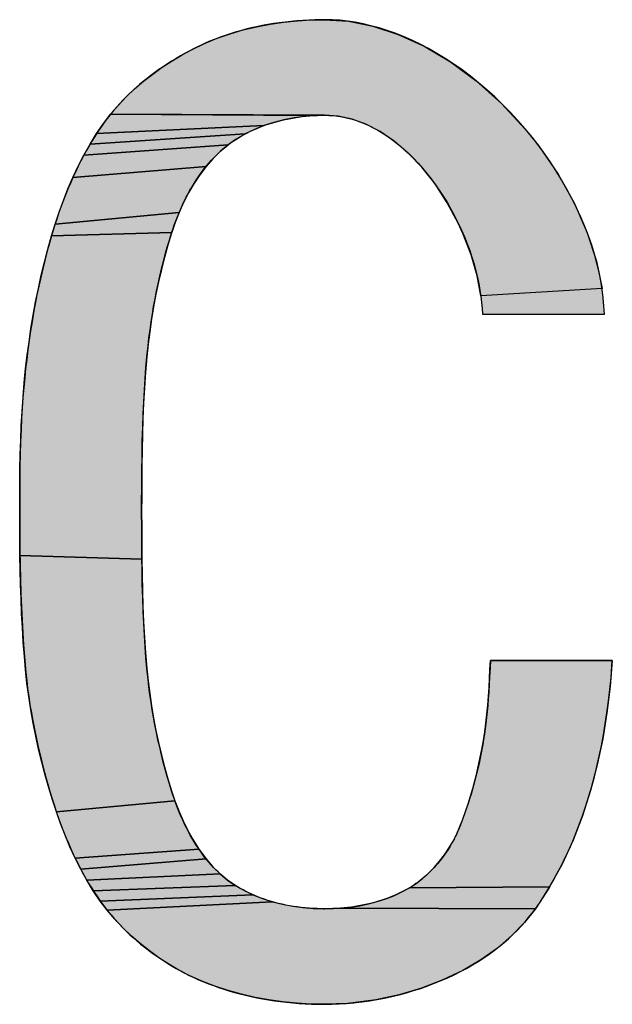
# Model space of a CAD drawing. Units: millimetres. Extents: x 0 to 1680, y 0 to 1188.
# Drawn here: x 994 to 1003, y 98 to 114 of the extents above; entities that cross this region are included whole.
import ezdxf

# ---------------------------------------------------------------- set-up
doc = ezdxf.new("R2010")
doc.units = ezdxf.units.MM
doc.header["$LTSCALE"] = 92.4
doc.layers.get('0').update_dxf_attribs({"linetype": 'CONTINUOUS'})

# ---------------------------------------------------------------- blocks, each defined once
blk = doc.blocks.new('DUCO_LOGO_MONO_BL21', base_point=(949.086, 128.254))
at = {"linetype": 'Continuous'}
for points in [[(998.323, 113.556), (998.544, 113.56), (998.931, 113.534), (999.331, 113.455), (999.744, 113.321), (1000.166, 113.128), (1000.593, 112.875), (1001.016, 112.563), (1001.427, 112.196), (1001.814, 111.78), (1002.027, 111.514), (1002.348, 111.047), (1002.615, 110.569), (1002.824, 110.093), (1002.973, 109.63), (1003.065, 109.185), (1001.09, 109.065), (1001.029, 109.39), (1000.932, 109.732), (1000.798, 110.081), (1000.721, 110.25), (1000.543, 110.581), (1000.343, 110.886), (1000.128, 111.157), (999.904, 111.39), (999.676, 111.584), (999.447, 111.739), (999.218, 111.857), (998.992, 111.94), (998.767, 111.989), (998.544, 112.005), (995.056, 112.022), (995.179, 112.166), (995.31, 112.303), (995.448, 112.434), (995.593, 112.558), (995.743, 112.675), (995.899, 112.786), (996.059, 112.89), (996.223, 112.987), (996.389, 113.077), (996.588, 113.172), (996.793, 113.257), (997.004, 113.33), (997.218, 113.393), (997.436, 113.445), (997.656, 113.488), (997.878, 113.52), (998.1, 113.543)], [(997.716, 111.889), (997.556, 111.836), (994.829, 111.705), (994.942, 111.872), (995.056, 112.022), (998.379, 112), (998.212, 111.987), (998.046, 111.964), (997.88, 111.931)], [(997.401, 111.774), (997.251, 111.701), (994.722, 111.533), (994.829, 111.705), (997.556, 111.836)], [(997.102, 111.614), (996.973, 111.523), (994.623, 111.356), (994.722, 111.533), (997.251, 111.701), (997.243, 111.697)], [(996.849, 111.42), (996.729, 111.303), (996.615, 111.173), (994.443, 110.992), (994.53, 111.176), (994.623, 111.356), (996.973, 111.523)], [(996.51, 111.035), (996.414, 110.89), (996.326, 110.739), (996.246, 110.583), (996.174, 110.423), (994.154, 110.233), (994.218, 110.425), (994.288, 110.616), (994.362, 110.805), (994.443, 110.992), (996.615, 111.173)], [(996.11, 110.261), (996.054, 110.098), (994.094, 110.039), (994.154, 110.233), (996.174, 110.423)], [(996.05, 110.085), (995.991, 109.889), (995.936, 109.691), (995.885, 109.492), (995.839, 109.292), (995.797, 109.09), (995.759, 108.888), (995.725, 108.685), (995.696, 108.481), (995.671, 108.278), (995.65, 108.073), (995.628, 107.821), (995.611, 107.569), (995.596, 107.317), (995.585, 107.064), (995.577, 106.811), (995.571, 106.558), (995.567, 106.305), (995.565, 106.052), (995.564, 105.799), (995.563, 105.546), (995.564, 105.291), (995.565, 105.036), (995.567, 104.78), (993.581, 104.839), (993.578, 105.074), (993.576, 105.31), (993.576, 105.546), (993.576, 105.78), (993.578, 106.013), (993.581, 106.247), (993.586, 106.481), (993.593, 106.715), (993.602, 106.948), (993.615, 107.182), (993.631, 107.415), (993.65, 107.648), (993.673, 107.88), (993.699, 108.099), (993.728, 108.317), (993.76, 108.535), (993.796, 108.752), (993.836, 108.969), (993.88, 109.185), (993.927, 109.4), (993.979, 109.614), (994.034, 109.827), (994.094, 110.039), (996.054, 110.098)], [(993.585, 104.603), (993.581, 104.839), (995.567, 104.78), (995.571, 104.525), (995.577, 104.27), (995.585, 104.015), (995.596, 103.76), (995.61, 103.505), (995.628, 103.251), (995.65, 102.997), (995.671, 102.795), (995.696, 102.593), (995.726, 102.392), (995.759, 102.191), (995.797, 101.991), (995.839, 101.792), (995.886, 101.593), (995.936, 101.396), (995.991, 101.201), (996.05, 101.006), (996.106, 100.843), (994.174, 100.666), (994.11, 100.859), (994.051, 101.053), (993.992, 101.262), (993.936, 101.473), (993.885, 101.685), (993.838, 101.898), (993.796, 102.111), (993.758, 102.326), (993.724, 102.541), (993.695, 102.757), (993.671, 102.974), (993.652, 103.191), (993.635, 103.426), (993.62, 103.661), (993.608, 103.896), (993.599, 104.132), (993.591, 104.367)], [(1001.239, 102.981), (1001.245, 103.126), (1003.232, 103.126), (1003.197, 102.703), (1003.145, 102.277), (1003.075, 101.851), (1002.986, 101.428), (1002.877, 101.011), (1002.746, 100.601), (1002.592, 100.201), (1002.414, 99.814), (1002.21, 99.442), (999.929, 99.429), (1000.037, 99.5), (1000.14, 99.579), (1000.238, 99.666), (1000.33, 99.76), (1000.416, 99.861), (1000.497, 99.966), (1000.57, 100.076), (1000.637, 100.19), (1000.696, 100.307), (1000.748, 100.426), (1000.748, 100.426), (1000.795, 100.548), (1000.839, 100.671), (1000.881, 100.795), (1000.921, 100.919), (1000.958, 101.045), (1000.992, 101.171), (1001.024, 101.298), (1001.054, 101.425), (1001.081, 101.553), (1001.107, 101.681), (1001.132, 101.824), (1001.154, 101.967), (1001.173, 102.111), (1001.189, 102.256), (1001.202, 102.401), (1001.214, 102.546), (1001.224, 102.691), (1001.232, 102.836)], [(996.168, 100.68), (996.238, 100.518), (996.315, 100.36), (996.401, 100.207), (996.495, 100.059), (994.48, 99.912), (994.395, 100.096), (994.316, 100.284), (994.242, 100.474), (994.174, 100.666), (996.106, 100.843)], [(996.598, 99.919), (996.613, 99.9), (994.571, 99.73), (994.48, 99.912), (996.495, 100.059)], [(996.725, 99.77), (996.842, 99.656), (994.67, 99.553), (994.571, 99.73), (996.613, 99.9)], [(996.962, 99.555), (997.088, 99.467), (994.775, 99.38), (994.67, 99.553), (996.842, 99.656)], [(997.226, 99.387), (997.376, 99.314), (994.889, 99.213), (994.775, 99.38), (997.088, 99.467)], [(1002.208, 99.438), (1001.979, 99.087), (998.832, 99.099), (998.976, 99.115), (999.12, 99.137), (999.262, 99.166), (999.402, 99.203), (999.54, 99.248), (999.674, 99.3), (999.804, 99.36), (999.929, 99.429), (1002.21, 99.442)], [(997.532, 99.252), (997.693, 99.201), (995.003, 99.062), (994.889, 99.213), (997.376, 99.314)], [(998.544, 99.087), (998.688, 99.09), (998.832, 99.099), (1001.979, 99.087), (1001.802, 98.863), (1001.596, 98.649), (1001.359, 98.446), (1001.092, 98.258), (1000.796, 98.084), (1000.472, 97.93), (1000.124, 97.796), (999.757, 97.687), (999.378, 97.605), (999.299, 97.592), (998.916, 97.547), (998.544, 97.532), (998.318, 97.536), (998.091, 97.549), (997.864, 97.571), (997.638, 97.602), (997.413, 97.643), (997.19, 97.694), (996.971, 97.755), (996.755, 97.826), (996.544, 97.909), (996.339, 98.003), (996.171, 98.09), (996.006, 98.186), (995.845, 98.289), (995.689, 98.401), (995.539, 98.519), (995.394, 98.645), (995.256, 98.778), (995.125, 98.917), (995.003, 99.062), (997.693, 99.201), (997.858, 99.16), (998.025, 99.128), (998.192, 99.105), (998.36, 99.092), (998.527, 99.087)]]:
    blk.add_hatch(color=9, dxfattribs=at).paths.add_polyline_path(points)
at = {"color": 9, "linetype": 'Continuous'}
for p, q in [((1001.115, 108.765), (1003.102, 108.765)), ((1003.232, 103.126), (1001.245, 103.126))]:
    blk.add_line(p, q, dxfattribs=at)
for points in [[(998.323, 113.556), (998.544, 113.56), (998.931, 113.534), (999.331, 113.455), (999.744, 113.321), (1000.166, 113.128), (1000.593, 112.875), (1001.016, 112.563), (1001.427, 112.196), (1001.814, 111.78), (1002.027, 111.514), (1002.348, 111.047), (1002.615, 110.569), (1002.824, 110.093), (1002.973, 109.63), (1003.065, 109.185), (1001.09, 109.065), (1001.029, 109.39), (1000.932, 109.732), (1000.798, 110.081), (1000.721, 110.25), (1000.543, 110.581), (1000.343, 110.886), (1000.128, 111.157), (999.904, 111.39), (999.676, 111.584), (999.447, 111.739), (999.218, 111.857), (998.992, 111.94), (998.767, 111.989), (998.544, 112.005), (995.056, 112.022), (995.179, 112.166), (995.31, 112.303), (995.448, 112.434), (995.593, 112.558), (995.743, 112.675), (995.899, 112.786), (996.059, 112.89), (996.223, 112.987), (996.389, 113.077), (996.588, 113.172), (996.793, 113.257), (997.004, 113.33), (997.218, 113.393), (997.436, 113.445), (997.656, 113.488), (997.878, 113.52), (998.1, 113.543), (998.323, 113.556)], [(998.544, 113.56), (998.484, 113.56), (998.385, 113.558), (998.287, 113.554), (998.189, 113.549), (998.092, 113.542), (997.995, 113.533), (997.899, 113.522), (997.805, 113.51), (997.711, 113.497), (997.618, 113.481), (997.527, 113.464), (997.436, 113.446), (997.347, 113.426), (997.26, 113.404), (997.173, 113.381), (997.088, 113.357), (997.005, 113.331), (996.922, 113.304), (996.842, 113.275), (996.762, 113.245), (996.685, 113.214), (996.608, 113.181), (996.534, 113.148), (996.46, 113.113), (996.389, 113.077)], [(1003.102, 108.765), (1003.096, 108.897), (1003.085, 109.032), (1003.068, 109.169), (1003.045, 109.309), (1003.016, 109.451), (1002.982, 109.596), (1002.942, 109.742), (1002.896, 109.891), (1002.843, 110.04), (1002.785, 110.192), (1002.721, 110.344), (1002.651, 110.496), (1002.574, 110.649), (1002.492, 110.802), (1002.405, 110.954), (1002.311, 111.105), (1002.213, 111.255), (1002.109, 111.403), (1002.001, 111.548), (1001.929, 111.64), (1001.813, 111.781), (1001.694, 111.917), (1001.571, 112.05), (1001.445, 112.178), (1001.317, 112.302), (1001.186, 112.42), (1001.053, 112.533), (1000.919, 112.64), (1000.784, 112.742), (1000.648, 112.838), (1000.511, 112.928), (1000.375, 113.012), (1000.238, 113.089), (1000.101, 113.161), (999.965, 113.226), (999.83, 113.286), (999.696, 113.339), (999.563, 113.386), (999.431, 113.428), (999.3, 113.463), (999.17, 113.493), (999.042, 113.518), (998.915, 113.536), (998.79, 113.55), (998.667, 113.558), (998.544, 113.56)], [(996.389, 113.077), (996.348, 113.055), (996.272, 113.014), (996.198, 112.972), (996.124, 112.929), (996.052, 112.885), (995.982, 112.841), (995.913, 112.795), (995.845, 112.748), (995.779, 112.701), (995.714, 112.653), (995.651, 112.604), (995.59, 112.555), (995.53, 112.505), (995.472, 112.455), (995.415, 112.404), (995.36, 112.353), (995.307, 112.301), (995.256, 112.248), (995.206, 112.196), (995.158, 112.143), (995.111, 112.089), (995.067, 112.035), (995.023, 111.981), (994.982, 111.927), (994.942, 111.872)], [(997.716, 111.889), (997.556, 111.836), (994.829, 111.705), (994.942, 111.872), (995.056, 112.022), (998.379, 112), (998.212, 111.987), (998.046, 111.964), (997.88, 111.931), (997.716, 111.889)], [(996.973, 111.523), (997.013, 111.553), (997.054, 111.582), (997.097, 111.61), (997.14, 111.638), (997.185, 111.664), (997.231, 111.69), (997.279, 111.715), (997.327, 111.74), (997.377, 111.763), (997.428, 111.785), (997.48, 111.807), (997.533, 111.828), (997.587, 111.847), (997.642, 111.866), (997.699, 111.883), (997.756, 111.9), (997.814, 111.915), (997.873, 111.929), (997.933, 111.942), (997.993, 111.954), (998.054, 111.965), (998.116, 111.975), (998.178, 111.983), (998.241, 111.99), (998.303, 111.995), (998.366, 112), (998.43, 112.003), (998.493, 112.005), (998.544, 112.005)], [(998.544, 112.005), (998.615, 112.003), (998.687, 111.998), (998.758, 111.99), (998.829, 111.979), (998.901, 111.964), (998.973, 111.945), (999.046, 111.923), (999.118, 111.898), (999.191, 111.869), (999.264, 111.837), (999.337, 111.8), (999.411, 111.76), (999.484, 111.716), (999.558, 111.668), (999.632, 111.617), (999.706, 111.561), (999.779, 111.501), (999.853, 111.437), (999.925, 111.37), (999.998, 111.298), (1000.07, 111.222), (1000.141, 111.142), (1000.211, 111.058), (1000.279, 110.971), (1000.347, 110.88), (1000.413, 110.786), (1000.477, 110.688), (1000.539, 110.588), (1000.598, 110.485), (1000.656, 110.379), (1000.71, 110.272), (1000.762, 110.163), (1000.775, 110.135), (1000.822, 110.025), (1000.867, 109.914), (1000.908, 109.803), (1000.945, 109.692), (1000.979, 109.582), (1001.009, 109.473), (1001.035, 109.365), (1001.057, 109.259), (1001.076, 109.155), (1001.091, 109.054), (1001.103, 108.955), (1001.111, 108.858), (1001.115, 108.765)], [(994.942, 111.872), (994.893, 111.802), (994.845, 111.73), (994.798, 111.657), (994.752, 111.582), (994.706, 111.505), (994.661, 111.426), (994.617, 111.345), (994.573, 111.262), (994.531, 111.177), (994.489, 111.09), (994.447, 111.001), (994.407, 110.91), (994.367, 110.816), (994.328, 110.72), (994.29, 110.622), (994.252, 110.522), (994.216, 110.419), (994.18, 110.313), (994.145, 110.205), (994.111, 110.095), (994.094, 110.039)], [(997.401, 111.774), (997.251, 111.701), (994.722, 111.533), (994.829, 111.705), (997.556, 111.836), (997.401, 111.774)], [(997.102, 111.614), (996.973, 111.523), (994.623, 111.356), (994.722, 111.533), (997.251, 111.701), (997.243, 111.697), (997.102, 111.614)], [(996.849, 111.42), (996.729, 111.303), (996.615, 111.173), (994.443, 110.992), (994.53, 111.176), (994.623, 111.356), (996.973, 111.523), (996.849, 111.42)], [(996.05, 110.085), (996.07, 110.147), (996.094, 110.216), (996.119, 110.285), (996.145, 110.352), (996.172, 110.418), (996.2, 110.483), (996.229, 110.547), (996.258, 110.608), (996.289, 110.669), (996.32, 110.728), (996.351, 110.785), (996.384, 110.841), (996.417, 110.895), (996.45, 110.948), (996.485, 110.999), (996.519, 111.048), (996.555, 111.096), (996.59, 111.143), (996.627, 111.187), (996.663, 111.231), (996.701, 111.272), (996.738, 111.313), (996.776, 111.351), (996.815, 111.389), (996.854, 111.424), (996.893, 111.459), (996.933, 111.491), (996.973, 111.523)], [(996.51, 111.035), (996.414, 110.89), (996.326, 110.739), (996.246, 110.583), (996.174, 110.423), (994.154, 110.233), (994.218, 110.425), (994.288, 110.616), (994.362, 110.805), (994.443, 110.992), (996.615, 111.173), (996.51, 111.035)], [(996.11, 110.261), (996.054, 110.098), (994.094, 110.039), (994.154, 110.233), (996.174, 110.423), (996.11, 110.261)], [(996.05, 110.085), (995.991, 109.889), (995.936, 109.691), (995.885, 109.492), (995.839, 109.292), (995.797, 109.09), (995.759, 108.888), (995.725, 108.685), (995.696, 108.481), (995.671, 108.278), (995.65, 108.073), (995.628, 107.821), (995.611, 107.569), (995.596, 107.317), (995.585, 107.064), (995.577, 106.811), (995.571, 106.558), (995.567, 106.305), (995.565, 106.052), (995.564, 105.799), (995.563, 105.546), (995.564, 105.291), (995.565, 105.036), (995.567, 104.78), (993.581, 104.839), (993.578, 105.074), (993.576, 105.31), (993.576, 105.546), (993.576, 105.78), (993.578, 106.013), (993.581, 106.247), (993.586, 106.481), (993.593, 106.715), (993.602, 106.948), (993.615, 107.182), (993.631, 107.415), (993.65, 107.648), (993.673, 107.88), (993.699, 108.099), (993.728, 108.317), (993.76, 108.535), (993.796, 108.752), (993.836, 108.969), (993.88, 109.185), (993.927, 109.4), (993.979, 109.614), (994.034, 109.827), (994.094, 110.039), (996.054, 110.098), (996.05, 110.085)], [(994.094, 110.039), (994.057, 109.908), (994.02, 109.775), (993.985, 109.64), (993.951, 109.503), (993.919, 109.364), (993.888, 109.224), (993.858, 109.082), (993.83, 108.937), (993.803, 108.791), (993.778, 108.643), (993.754, 108.493), (993.731, 108.341), (993.71, 108.187), (993.691, 108.031), (993.673, 107.88)], [(995.65, 108.073), (995.655, 108.123), (995.668, 108.253), (995.683, 108.383), (995.7, 108.511), (995.718, 108.639), (995.738, 108.765), (995.759, 108.891), (995.782, 109.015), (995.806, 109.139), (995.832, 109.261), (995.859, 109.383), (995.887, 109.503), (995.917, 109.622), (995.949, 109.739), (995.981, 109.856), (996.015, 109.971), (996.05, 110.085)], [(995.563, 105.546), (995.563, 105.699), (995.564, 105.952), (995.566, 106.206), (995.569, 106.459), (995.574, 106.701), (995.581, 106.927), (995.588, 107.14), (995.598, 107.342), (995.608, 107.535), (995.621, 107.721), (995.634, 107.9), (995.65, 108.073)], [(993.673, 107.88), (993.658, 107.728), (993.643, 107.571), (993.63, 107.409), (993.619, 107.241), (993.608, 107.067), (993.6, 106.885), (993.592, 106.694), (993.586, 106.493), (993.581, 106.277), (993.578, 106.044), (993.578, 106.013), (993.576, 105.78), (993.576, 105.546)], [(993.576, 105.546), (993.576, 105.394), (993.577, 105.158), (993.58, 104.922), (993.583, 104.687), (993.589, 104.451), (993.595, 104.22), (993.604, 103.999), (993.614, 103.786), (993.625, 103.581), (993.637, 103.383), (993.652, 103.191)], [(995.65, 102.997), (995.634, 103.171), (995.621, 103.351), (995.608, 103.537), (995.598, 103.731), (995.588, 103.934), (995.58, 104.148), (995.574, 104.375), (995.569, 104.62), (995.567, 104.78), (995.565, 105.036), (995.564, 105.291), (995.563, 105.546)], [(993.585, 104.603), (993.581, 104.839), (995.567, 104.78), (995.571, 104.525), (995.577, 104.27), (995.585, 104.015), (995.596, 103.76), (995.61, 103.505), (995.628, 103.251), (995.65, 102.997), (995.671, 102.795), (995.696, 102.593), (995.726, 102.392), (995.759, 102.191), (995.797, 101.991), (995.839, 101.792), (995.886, 101.593), (995.936, 101.396), (995.991, 101.201), (996.05, 101.006), (996.106, 100.843), (994.174, 100.666), (994.11, 100.859), (994.051, 101.053), (993.992, 101.262), (993.936, 101.473), (993.885, 101.685), (993.838, 101.898), (993.796, 102.111), (993.758, 102.326), (993.724, 102.541), (993.695, 102.757), (993.671, 102.974), (993.652, 103.191), (993.635, 103.426), (993.62, 103.661), (993.608, 103.896), (993.599, 104.132), (993.591, 104.367), (993.585, 104.603)], [(993.652, 103.191), (993.663, 103.062), (993.675, 102.932), (993.69, 102.802), (993.706, 102.672), (993.724, 102.541), (993.744, 102.409), (993.766, 102.277), (993.79, 102.145), (993.815, 102.012), (993.842, 101.879), (993.871, 101.745), (993.902, 101.612), (993.935, 101.478), (993.97, 101.344), (994.006, 101.21), (994.044, 101.076), (994.051, 101.053)], [(1001.239, 102.981), (1001.245, 103.126), (1003.232, 103.126), (1003.197, 102.703), (1003.145, 102.277), (1003.075, 101.851), (1002.986, 101.428), (1002.877, 101.011), (1002.746, 100.601), (1002.592, 100.201), (1002.414, 99.814), (1002.21, 99.442), (999.929, 99.429), (1000.037, 99.5), (1000.14, 99.579), (1000.238, 99.666), (1000.33, 99.76), (1000.416, 99.861), (1000.497, 99.966), (1000.57, 100.076), (1000.637, 100.19), (1000.696, 100.307), (1000.748, 100.426), (1000.748, 100.426), (1000.795, 100.548), (1000.839, 100.671), (1000.881, 100.795), (1000.921, 100.919), (1000.958, 101.045), (1000.992, 101.171), (1001.024, 101.298), (1001.054, 101.425), (1001.081, 101.553), (1001.107, 101.681), (1001.132, 101.824), (1001.154, 101.967), (1001.173, 102.111), (1001.189, 102.256), (1001.202, 102.401), (1001.214, 102.546), (1001.224, 102.691), (1001.232, 102.836), (1001.239, 102.981)], [(1001.245, 103.126), (1001.24, 103.009), (1001.233, 102.865), (1001.226, 102.736), (1001.219, 102.616), (1001.211, 102.503), (1001.202, 102.397), (1001.193, 102.296), (1001.183, 102.199), (1001.172, 102.105), (1001.16, 102.015), (1001.148, 101.928), (1001.135, 101.843), (1001.121, 101.761), (1001.107, 101.681)], [(1001.979, 99.087), (1002.054, 99.196), (1002.128, 99.308), (1002.199, 99.424), (1002.269, 99.543), (1002.336, 99.665), (1002.402, 99.79), (1002.465, 99.919), (1002.527, 100.051), (1002.586, 100.187), (1002.643, 100.326), (1002.698, 100.469), (1002.751, 100.615), (1002.802, 100.765), (1002.85, 100.919), (1002.896, 101.076), (1002.939, 101.237), (1002.98, 101.401), (1003.018, 101.57), (1003.054, 101.742), (1003.087, 101.917), (1003.118, 102.096), (1003.145, 102.279), (1003.17, 102.465), (1003.192, 102.655), (1003.211, 102.848), (1003.226, 103.043), (1003.232, 103.126)], [(996.05, 101.006), (996.015, 101.122), (995.98, 101.239), (995.947, 101.357), (995.915, 101.476), (995.885, 101.595), (995.857, 101.716), (995.829, 101.837), (995.804, 101.958), (995.78, 102.081), (995.757, 102.204), (995.736, 102.327), (995.716, 102.451), (995.698, 102.576), (995.682, 102.701), (995.667, 102.826), (995.654, 102.952), (995.65, 102.997)], [(1001.107, 101.681), (1001.096, 101.625), (1001.078, 101.537), (1001.06, 101.451), (1001.04, 101.365), (1001.02, 101.281), (1000.999, 101.198), (1000.977, 101.116), (1000.955, 101.035), (1000.931, 100.955), (1000.907, 100.876), (1000.883, 100.798), (1000.857, 100.722), (1000.831, 100.646), (1000.804, 100.572), (1000.776, 100.499), (1000.748, 100.426)], [(994.051, 101.053), (994.068, 100.995), (994.105, 100.877), (994.141, 100.763), (994.178, 100.653), (994.215, 100.547), (994.253, 100.444), (994.291, 100.345), (994.33, 100.248), (994.369, 100.154), (994.409, 100.063), (994.45, 99.975), (994.491, 99.889), (994.532, 99.805), (994.575, 99.724), (994.618, 99.645), (994.661, 99.568), (994.705, 99.493), (994.75, 99.42), (994.796, 99.349), (994.842, 99.28), (994.889, 99.213)], [(996.962, 99.555), (996.923, 99.586), (996.885, 99.618), (996.846, 99.652), (996.809, 99.687), (996.771, 99.723), (996.734, 99.761), (996.697, 99.8), (996.661, 99.841), (996.625, 99.884), (996.59, 99.928), (996.555, 99.974), (996.521, 100.022), (996.487, 100.071), (996.453, 100.122), (996.42, 100.174), (996.388, 100.229), (996.356, 100.285), (996.324, 100.343), (996.293, 100.402), (996.263, 100.464), (996.233, 100.527), (996.204, 100.592), (996.176, 100.659), (996.149, 100.728), (996.122, 100.798), (996.096, 100.871), (996.07, 100.944), (996.05, 101.006)], [(996.168, 100.68), (996.238, 100.518), (996.315, 100.36), (996.401, 100.207), (996.495, 100.059), (994.48, 99.912), (994.395, 100.096), (994.316, 100.284), (994.242, 100.474), (994.174, 100.666), (996.106, 100.843), (996.168, 100.68)], [(1000.748, 100.426), (1000.73, 100.383), (1000.711, 100.339), (1000.691, 100.296), (1000.674, 100.263), (1000.653, 100.22), (1000.63, 100.178), (1000.606, 100.136), (1000.582, 100.095), (1000.556, 100.054), (1000.53, 100.015), (1000.503, 99.975), (1000.475, 99.937), (1000.447, 99.899), (1000.418, 99.862), (1000.388, 99.826), (1000.358, 99.791), (1000.327, 99.757), (1000.296, 99.724), (1000.264, 99.692), (1000.232, 99.661), (1000.2, 99.631), (1000.167, 99.602), (1000.134, 99.574), (1000.1, 99.547), (1000.066, 99.521), (1000.032, 99.497), (999.998, 99.473), (999.964, 99.451), (999.929, 99.429)], [(996.598, 99.919), (996.613, 99.9), (994.571, 99.73), (994.48, 99.912), (996.495, 100.059), (996.598, 99.919)], [(996.725, 99.77), (996.842, 99.656), (994.67, 99.553), (994.571, 99.73), (996.613, 99.9), (996.725, 99.77)], [(996.962, 99.555), (997.088, 99.467), (994.775, 99.38), (994.67, 99.553), (996.842, 99.656), (996.962, 99.555)], [(998.544, 99.087), (998.491, 99.087), (998.425, 99.089), (998.359, 99.092), (998.293, 99.096), (998.228, 99.102), (998.163, 99.109), (998.099, 99.117), (998.036, 99.126), (997.974, 99.137), (997.912, 99.148), (997.852, 99.161), (997.792, 99.175), (997.734, 99.19), (997.677, 99.206), (997.62, 99.223), (997.566, 99.241), (997.512, 99.26), (997.459, 99.28), (997.408, 99.301), (997.358, 99.322), (997.309, 99.345), (997.261, 99.369), (997.215, 99.393), (997.17, 99.418), (997.126, 99.444), (997.083, 99.471), (997.042, 99.498), (997.001, 99.526), (996.962, 99.555)], [(997.226, 99.387), (997.376, 99.314), (994.889, 99.213), (994.775, 99.38), (997.088, 99.467), (997.226, 99.387)], [(999.929, 99.429), (999.888, 99.406), (999.846, 99.383), (999.804, 99.36), (999.76, 99.339), (999.715, 99.318), (999.669, 99.298), (999.622, 99.279), (999.574, 99.26), (999.525, 99.242), (999.476, 99.226), (999.425, 99.21), (999.373, 99.195), (999.32, 99.18), (999.266, 99.167), (999.211, 99.155), (999.155, 99.144), (999.098, 99.133), (999.041, 99.124), (998.983, 99.115), (998.923, 99.108), (998.864, 99.102), (998.803, 99.097), (998.742, 99.093), (998.681, 99.09), (998.619, 99.088), (998.556, 99.087), (998.544, 99.087)], [(1002.208, 99.438), (1001.979, 99.087), (998.832, 99.099), (998.976, 99.115), (999.12, 99.137), (999.262, 99.166), (999.402, 99.203), (999.54, 99.248), (999.674, 99.3), (999.804, 99.36), (999.929, 99.429), (1002.21, 99.442), (1002.208, 99.438)], [(997.532, 99.252), (997.693, 99.201), (995.003, 99.062), (994.889, 99.213), (997.376, 99.314), (997.532, 99.252)], [(994.889, 99.213), (994.93, 99.156), (994.973, 99.099), (995.018, 99.043), (995.064, 98.987), (995.112, 98.932), (995.161, 98.877), (995.212, 98.823), (995.264, 98.77), (995.318, 98.717), (995.373, 98.665), (995.429, 98.614), (995.487, 98.563), (995.546, 98.513), (995.606, 98.465), (995.668, 98.417), (995.73, 98.37), (995.794, 98.325), (995.859, 98.28), (995.924, 98.237), (995.991, 98.195), (996.058, 98.154), (996.126, 98.115), (996.195, 98.077), (996.2, 98.074), (996.269, 98.038), (996.339, 98.003)], [(998.544, 99.087), (998.688, 99.09), (998.832, 99.099), (1001.979, 99.087), (1001.802, 98.863), (1001.596, 98.649), (1001.359, 98.446), (1001.092, 98.258), (1000.796, 98.084), (1000.472, 97.93), (1000.124, 97.796), (999.757, 97.687), (999.378, 97.605), (999.299, 97.592), (998.916, 97.547), (998.544, 97.532), (998.318, 97.536), (998.091, 97.549), (997.864, 97.571), (997.638, 97.602), (997.413, 97.643), (997.19, 97.694), (996.971, 97.755), (996.755, 97.826), (996.544, 97.909), (996.339, 98.003), (996.171, 98.09), (996.006, 98.186), (995.845, 98.289), (995.689, 98.401), (995.539, 98.519), (995.394, 98.645), (995.256, 98.778), (995.125, 98.917), (995.003, 99.062), (997.693, 99.201), (997.858, 99.16), (998.025, 99.128), (998.192, 99.105), (998.36, 99.092), (998.527, 99.087), (998.544, 99.087)], [(998.544, 97.532), (998.661, 97.533), (998.779, 97.538), (998.899, 97.545), (999.019, 97.556), (999.141, 97.57), (999.155, 97.572), (999.276, 97.589), (999.398, 97.609), (999.519, 97.632), (999.64, 97.659), (999.76, 97.688), (999.878, 97.72), (999.995, 97.754), (1000.111, 97.791), (1000.224, 97.831), (1000.336, 97.873), (1000.445, 97.918), (1000.552, 97.965), (1000.656, 98.014), (1000.758, 98.065), (1000.857, 98.117), (1000.953, 98.172), (1001.046, 98.229), (1001.137, 98.287), (1001.224, 98.346), (1001.308, 98.407), (1001.389, 98.47), (1001.467, 98.534), (1001.542, 98.599), (1001.613, 98.666), (1001.682, 98.733), (1001.748, 98.802), (1001.81, 98.872), (1001.869, 98.942), (1001.926, 99.014), (1001.979, 99.087)], [(996.339, 98.003), (996.414, 97.966), (996.492, 97.932), (996.57, 97.898), (996.65, 97.866), (996.732, 97.835), (996.815, 97.805), (996.9, 97.777), (996.986, 97.75), (997.074, 97.724), (997.163, 97.7), (997.254, 97.678), (997.346, 97.657), (997.439, 97.637), (997.534, 97.619), (997.63, 97.603), (997.727, 97.588), (997.825, 97.575), (997.925, 97.564), (998.025, 97.554), (998.127, 97.546), (998.229, 97.54), (998.332, 97.535), (998.435, 97.533), (998.539, 97.532), (998.544, 97.532)]]:
    blk.add_lwpolyline(points, dxfattribs=at)
for points in [[(998.544, 112.005), (998.379, 112), (995.056, 112.022)], [(1001.09, 109.065), (1003.065, 109.185), (1001.115, 108.765), (1003.102, 108.765)]]:
    blk.add_solid(points, dxfattribs=at)

msp = doc.modelspace()

# ---------------------------------------------------------------- block references
at = {"color": 9, "linetype": 'Continuous'}
msp.add_blockref('DUCO_LOGO_MONO_BL21', (949.086, 128.254), dxfattribs=at)

doc.saveas('drawing.dxf')
